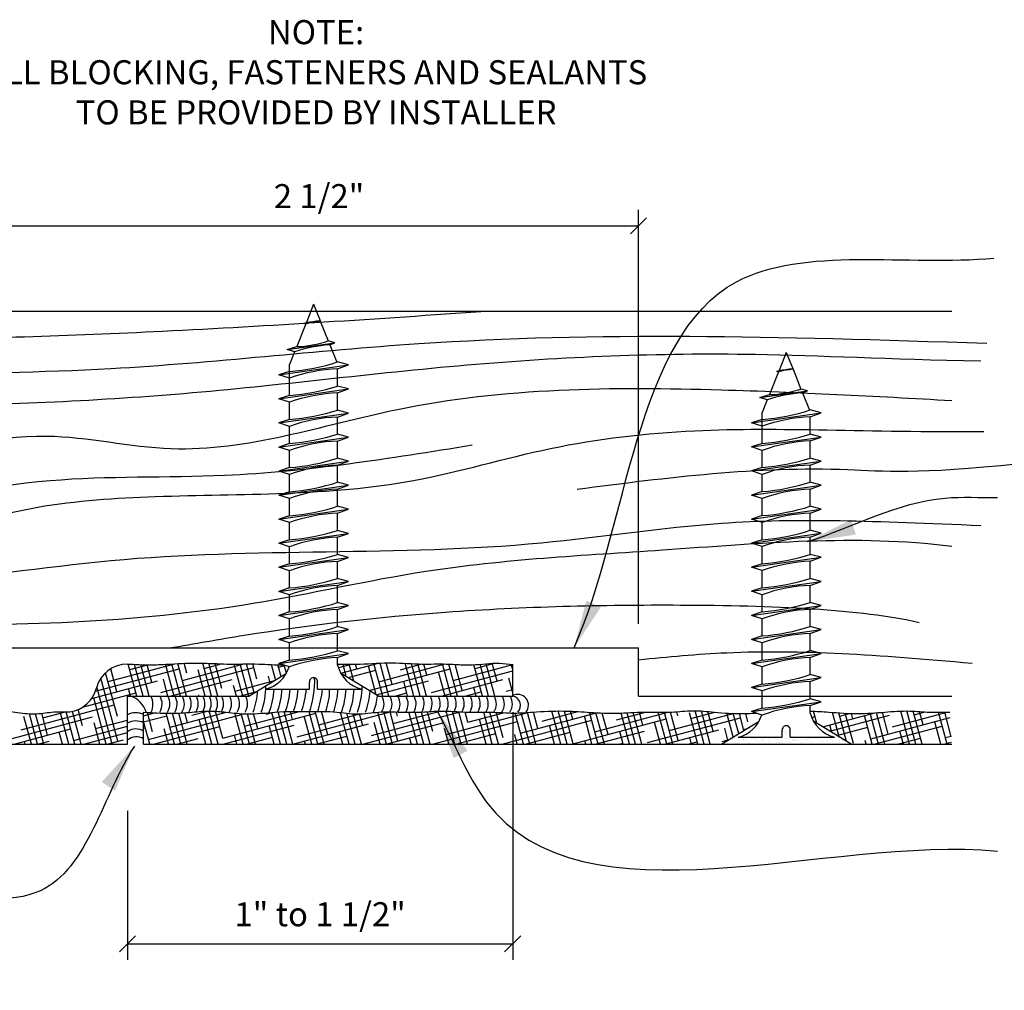
# Model space of a CAD drawing. Units: inches. Extents: x 7 to 166, y 2 to 143.
# Drawn here: x 47 to 62, y 45 to 60 of the extents above; entities that cross this region are included whole.
import ezdxf

# ---------------------------------------------------------------- set-up
doc = ezdxf.new("R2010")
doc.units = ezdxf.units.IN
doc.header["$MEASUREMENT"] = 0
doc.header["$PDMODE"] = 35
doc.layers.get('0').update_dxf_attribs({"linetype": 'CONTINUOUS'})
doc.layers.get('DEFPOINTS').update_dxf_attribs({"linetype": 'CONTINUOUS'})
for name, color, linetype in [('CAULK', 3, 'CONTINUOUS'), ('CONNECTION', 1, 'CONTINUOUS'), ('CONNECTIONS', 1, 'CONTINUOUS'), ('DIMS', 8, 'CONTINUOUS'), ('FIBERGLASS', 7, 'CONTINUOUS'), ('FLASHING', 7, 'CONTINUOUS'), ('FRAMING', 4, 'CONTINUOUS'), ('HATCH', 124, 'CONTINUOUS'), ('TEXT', 8, 'CONTINUOUS')]:
    doc.layers.add(name, color=color, linetype=linetype)
doc.styles.add('DIMS', font='stylu.ttf')
doc.styles.add('NOTES', font='stylu.ttf', dxfattribs={"height": 0.375})
doc.dimstyles.new('EDONDIMS', dxfattribs={"dimscale": 4, "dimtxt": 0.09375, "dimasz": 0.0625, "dimexe": 0.0625, "dimexo": 0.0625, "dimgap": 0.0625, "dimtad": 3, "dimdec": 4, "dimzin": 0, "dimdsep": 46, "dimlunit": 4, "dimtxsty": 'DIMS', "dimblk1": 'OBLIQUE', "dimblk2": 'OBLIQUE', "dimsah": 1, "dimcen": 0.0625, "dimclrd": 8, "dimclre": 8, "dimclrt": 8, "dimaunit": 1, "dimadec": 0, "dimazin": 0, "dimtfac": 1, "dimtdec": 4, "dimtmove": 0, "dimatfit": 0, "dimldrblk": 'OBLIQUE', "dimfxl": 0, "dimfrac": 2, "dimtolj": 1, "dimtzin": 0, "dimarcsym": 0})
doc.dimstyles.new('EDONDIMS$7', dxfattribs={"dimscale": 4, "dimtxt": 0.09375, "dimasz": 0.1875, "dimexe": 0.0625, "dimexo": 0.0625, "dimgap": 0.0625, "dimtad": 3, "dimdec": 4, "dimzin": 0, "dimdsep": 46, "dimlunit": 4, "dimtxsty": 'DIMS', "dimcen": 0.0625, "dimclrd": 8, "dimclre": 8, "dimclrt": 8, "dimaunit": 1, "dimadec": 0, "dimazin": 0, "dimtfac": 1, "dimtdec": 4, "dimtmove": 2, "dimatfit": 3, "dimfxl": 0, "dimfrac": 2, "dimtolj": 1, "dimtzin": 0, "dimarcsym": 0})

# ---------------------------------------------------------------- blocks, each defined once
blk = doc.blocks.new('*X4')
at = {"color": 0, "linetype": 'Continuous', "ltscale": 4}
for p, q in [((107.745, 12.079), (107.77, 12.086)), ((107.765, 11.988), (107.818, 12.002)), ((107.846, 11.897), (107.795, 12.085)), ((107.939, 11.84), (108.75, 12.058)), ((108.049, 11.772), (108.977, 12.021)), ((108.194, 11.683), (108.092, 12.065)), ((108.31, 11.612), (108.191, 12.058)), ((108.204, 12.008), (108.355, 12.049)), ((108.416, 11.58), (108.289, 12.052)), ((108.409, 11.966), (108.388, 12.048)), ((108.71, 11.569), (108.591, 12.015)), ((108.807, 11.569), (108.677, 12.053)), ((108.688, 11.652), (109.922, 11.983)), ((108.904, 11.569), (108.773, 12.059)), ((108.959, 11.725), (108.868, 12.067)), ((109.026, 11.84), (109.878, 12.069)), ((109.292, 11.569), (109.154, 12.086)), ((109.389, 11.569), (109.25, 12.087)), ((109.486, 11.569), (109.348, 12.085)), ((109.363, 12.028), (109.533, 12.073)), ((109.503, 11.871), (109.447, 12.079)), ((109.875, 11.569), (109.741, 12.067)), ((109.941, 11.682), (109.838, 12.068)), ((108.078, 11.754), (108.047, 11.869)), ((108.159, 11.705), (108.639, 11.834)), ((108.74, 11.569), (109.798, 11.853)), ((109.777, 11.569), (109.684, 11.919)), ((109.102, 11.569), (109.461, 11.665)), ((109.195, 11.569), (109.14, 11.774)), ((109.847, 11.672), (109.94, 11.697)), ((108.269, 11.637), (108.301, 11.646)), ((108.613, 11.569), (108.597, 11.628)), ((109.826, 11.569), (109.946, 11.602))]:
    blk.add_line(p, q, dxfattribs=at)
blk = doc.blocks.new('*X3')
at = {"color": 0, "linetype": 'Continuous', "ltscale": 4}
for p, q in [((97.357, 12.013), (97.524, 12.058)), ((97.357, 11.916), (97.72, 12.014)), ((97.497, 11.76), (97.415, 12.065)), ((97.431, 11.645), (98.88, 12.033)), ((97.839, 11.569), (97.71, 12.051)), ((97.769, 11.833), (98.649, 12.068)), ((97.936, 11.569), (97.807, 12.051)), ((98.034, 11.569), (97.904, 12.054)), ((98.041, 11.905), (97.999, 12.06)), ((98.107, 12.02), (98.353, 12.086)), ((98.422, 11.569), (98.284, 12.083)), ((98.519, 11.569), (98.38, 12.087)), ((98.59, 11.665), (98.478, 12.084)), ((98.584, 12.051), (98.577, 12.076)), ((98.59, 11.665), (100.039, 12.053)), ((98.907, 11.569), (98.777, 12.054)), ((99.004, 11.569), (98.876, 12.046)), ((98.928, 11.852), (99.783, 12.081)), ((99.101, 11.569), (98.975, 12.042)), ((99.134, 11.81), (99.071, 12.043)), ((99.266, 12.04), (99.366, 12.066)), ((99.489, 11.569), (99.356, 12.066)), ((99.586, 11.569), (99.452, 12.073)), ((99.684, 11.569), (99.547, 12.077)), ((99.677, 11.956), (99.644, 12.08)), ((99.75, 11.684), (101.199, 12.072)), ((99.975, 11.569), (99.858, 12.004)), ((100.072, 11.569), (99.935, 12.081)), ((100.169, 11.569), (100.032, 12.081)), ((100.088, 11.872), (100.725, 12.042)), ((100.227, 11.715), (100.129, 12.081)), ((100.557, 11.569), (100.425, 12.063)), ((100.426, 12.059), (100.436, 12.062)), ((100.654, 11.569), (100.525, 12.052)), ((100.751, 11.569), (100.624, 12.043)), ((100.77, 11.86), (100.721, 12.042)), ((100.909, 11.704), (102.29, 12.074)), ((101.139, 11.569), (101.006, 12.068)), ((101.236, 11.569), (101.101, 12.073)), ((101.32, 11.619), (101.198, 12.073)), ((101.247, 11.891), (101.975, 12.086)), ((101.314, 12.006), (101.296, 12.071)), ((101.625, 11.569), (101.495, 12.054)), ((101.722, 11.569), (101.589, 12.066)), ((101.819, 11.569), (101.685, 12.069)), ((101.863, 11.765), (101.78, 12.075)), ((102.207, 11.569), (102.069, 12.086)), ((102.069, 11.723), (103.341, 12.064)), ((102.304, 11.569), (102.167, 12.081)), ((102.401, 11.569), (102.266, 12.075)), ((102.407, 11.911), (102.364, 12.07)), ((102.407, 11.911), (102.966, 12.06)), ((102.789, 11.569), (102.655, 12.07)), ((102.886, 11.569), (102.752, 12.07)), ((102.957, 11.67), (102.85, 12.067)), ((102.95, 12.056), (102.949, 12.061)), ((103.275, 11.569), (103.144, 12.055)), ((103.228, 11.743), (104.412, 12.06)), ((103.372, 11.569), (103.241, 12.058)), ((103.469, 11.569), (103.336, 12.064)), ((103.5, 11.815), (103.432, 12.07)), ((103.566, 11.93), (104.121, 12.079)), ((103.857, 11.569), (103.719, 12.085)), ((103.954, 11.569), (103.815, 12.087)), ((104.05, 11.574), (103.913, 12.086)), ((104.043, 11.961), (104.01, 12.084)), ((104.342, 11.569), (104.224, 12.009)), ((104.439, 11.569), (104.306, 12.067)), ((104.388, 11.762), (105.526, 12.067)), ((104.536, 11.569), (104.405, 12.06)), ((104.593, 11.72), (104.503, 12.054)), ((104.726, 11.95), (105.175, 12.07)), ((104.925, 11.569), (104.795, 12.054)), ((105.022, 11.569), (104.89, 12.059)), ((105.119, 11.569), (104.986, 12.065)), ((105.136, 11.866), (105.082, 12.069)), ((105.209, 11.594), (106.658, 11.982)), ((105.507, 11.569), (105.374, 12.067)), ((105.604, 11.569), (105.471, 12.066)), ((105.547, 11.782), (106.542, 12.048)), ((105.686, 11.625), (105.567, 12.068)), ((105.68, 12.011), (105.663, 12.075)), ((105.992, 11.569), (105.861, 12.06)), ((105.885, 11.969), (106.255, 12.068)), ((106.089, 11.569), (105.949, 12.091)), ((106.186, 11.569), (106.048, 12.087)), ((106.23, 11.77), (106.147, 12.079)), ((106.544, 11.683), (106.445, 12.053)), ((106.628, 11.734), (106.543, 12.048)), ((106.711, 11.785), (106.641, 12.046)), ((106.773, 11.916), (106.738, 12.047)), ((97.451, 11.569), (97.357, 11.922)), ((97.357, 11.819), (97.382, 11.826)), ((97.511, 11.569), (98.542, 11.846)), ((98.325, 11.569), (98.222, 11.954)), ((98.597, 11.569), (99.701, 11.865)), ((99.392, 11.569), (99.315, 11.859)), ((99.684, 11.569), (100.861, 11.885)), ((100.771, 11.569), (102.02, 11.904)), ((101.042, 11.569), (100.951, 11.909)), ((101.857, 11.569), (103.18, 11.924)), ((102.11, 11.569), (102.044, 11.814)), ((102.692, 11.569), (102.588, 11.959)), ((102.944, 11.569), (104.339, 11.943)), ((103.76, 11.569), (103.681, 11.864)), ((104.05, 11.574), (105.499, 11.963)), ((105.41, 11.569), (105.318, 11.914)), ((106.461, 11.632), (106.411, 11.819)), ((106.707, 11.801), (106.761, 11.816)), ((106.958, 11.95), (106.954, 11.964)), ((97.742, 11.569), (97.678, 11.808)), ((98.81, 11.569), (98.771, 11.713)), ((98.96, 11.569), (99.363, 11.678)), ((100.046, 11.569), (100.523, 11.697)), ((100.46, 11.569), (100.408, 11.763)), ((101.133, 11.569), (101.682, 11.717)), ((101.528, 11.569), (101.501, 11.668)), ((102.22, 11.569), (102.842, 11.736)), ((103.178, 11.569), (103.138, 11.718)), ((103.306, 11.569), (104.001, 11.756)), ((104.393, 11.569), (105.161, 11.775)), ((104.828, 11.569), (104.774, 11.769)), ((105.48, 11.569), (106.32, 11.795)), ((105.895, 11.569), (105.867, 11.673)), ((97.873, 11.569), (98.204, 11.658)), ((99.878, 11.569), (99.865, 11.618)), ((102.595, 11.569), (102.594, 11.573)), ((104.245, 11.569), (104.231, 11.623)), ((104.755, 11.569), (104.823, 11.587)), ((105.842, 11.569), (105.982, 11.607)), ((106.369, 11.613), (106.48, 11.643))]:
    blk.add_line(p, q, dxfattribs=at)
blk = doc.blocks.new('*X2')
at = {"color": 0, "linetype": 'Continuous', "ltscale": 4}
for p, q in [((99.483, 12.612), (99.483, 12.612)), ((99.551, 12.631), (99.551, 12.631)), ((100.499, 12.584), (100.499, 12.584)), ((100.55, 12.59), (100.55, 12.59)), ((100.556, 12.597), (100.556, 12.597)), ((99.247, 12.456), (99.247, 12.456)), ((99.305, 12.454), (99.305, 12.454)), ((99.328, 12.518), (99.328, 12.518)), ((99.43, 12.566), (99.43, 12.566)), ((99.481, 12.552), (99.481, 12.552)), ((99.962, 12.513), (99.962, 12.513)), ((99.984, 12.527), (99.984, 12.527)), ((99.991, 12.476), (99.991, 12.476)), ((99.994, 12.517), (99.994, 12.517)), ((99.996, 12.501), (99.996, 12.501)), ((100.008, 12.49), (100.008, 12.49)), ((100.045, 12.524), (100.045, 12.524)), ((100.062, 12.44), (100.062, 12.44)), ((100.065, 12.553), (100.065, 12.553)), ((100.636, 12.534), (100.636, 12.534)), ((100.692, 12.447), (100.692, 12.447)), ((100.724, 12.478), (100.724, 12.478)), ((100.725, 12.452), (100.725, 12.452)), ((100.776, 12.458), (100.776, 12.458)), ((100.816, 12.431), (100.816, 12.431)), ((99.087, 12.334), (99.087, 12.334)), ((99.128, 12.388), (99.128, 12.388)), ((99.142, 12.395), (99.142, 12.395)), ((99.153, 12.406), (99.153, 12.406)), ((99.163, 12.391), (99.163, 12.391)), ((99.168, 12.378), (99.168, 12.378)), ((99.183, 12.338), (99.183, 12.338)), ((99.204, 12.413), (99.204, 12.413)), ((99.251, 12.336), (99.251, 12.336)), ((99.289, 12.424), (99.289, 12.424)), ((99.332, 12.397), (99.332, 12.397)), ((99.337, 12.395), (99.337, 12.395)), ((99.363, 12.379), (99.363, 12.379)), ((99.371, 12.393), (99.371, 12.393)), ((99.411, 12.335), (99.411, 12.335)), ((99.433, 12.336), (99.433, 12.336)), ((99.444, 12.326), (99.444, 12.326)), ((99.458, 12.318), (99.458, 12.318)), ((99.495, 12.4), (99.495, 12.4)), ((99.531, 12.396), (99.531, 12.396)), ((99.558, 12.379), (99.558, 12.379)), ((99.58, 12.341), (99.58, 12.341)), ((99.621, 12.391), (99.621, 12.391)), ((99.632, 12.381), (99.632, 12.381)), ((99.652, 12.318), (99.652, 12.318)), ((99.655, 12.399), (99.655, 12.399)), ((99.687, 12.331), (99.687, 12.331)), ((99.715, 12.319), (99.715, 12.319)), ((99.726, 12.396), (99.726, 12.396)), ((99.743, 12.343), (99.743, 12.343)), ((99.752, 12.379), (99.752, 12.379)), ((99.766, 12.325), (99.766, 12.325)), ((99.824, 12.405), (99.824, 12.405)), ((99.847, 12.319), (99.847, 12.319)), ((99.851, 12.337), (99.851, 12.337)), ((99.874, 12.386), (99.874, 12.386)), ((99.884, 12.341), (99.884, 12.341)), ((99.903, 12.342), (99.903, 12.342)), ((99.92, 12.396), (99.92, 12.396)), ((99.935, 12.348), (99.935, 12.348)), ((99.937, 12.329), (99.937, 12.329)), ((99.947, 12.38), (99.947, 12.38)), ((99.948, 12.318), (99.948, 12.318)), ((99.987, 12.407), (99.987, 12.407)), ((100.019, 12.359), (100.019, 12.359)), ((100.042, 12.319), (100.042, 12.319)), ((100.052, 12.363), (100.052, 12.363)), ((100.072, 12.348), (100.072, 12.348)), ((100.103, 12.37), (100.103, 12.37)), ((100.115, 12.397), (100.115, 12.397)), ((100.124, 12.383), (100.124, 12.383)), ((100.136, 12.373), (100.136, 12.373)), ((100.141, 12.38), (100.141, 12.38)), ((100.147, 12.406), (100.147, 12.406)), ((100.188, 12.381), (100.188, 12.381)), ((100.19, 12.323), (100.19, 12.323)), ((100.22, 12.385), (100.22, 12.385)), ((100.236, 12.35), (100.236, 12.35)), ((100.236, 12.319), (100.236, 12.319)), ((100.271, 12.392), (100.271, 12.392)), ((100.31, 12.397), (100.31, 12.397)), ((100.316, 12.412), (100.316, 12.412)), ((100.336, 12.38), (100.336, 12.38)), ((100.356, 12.403), (100.356, 12.403)), ((100.378, 12.378), (100.378, 12.378)), ((100.388, 12.407), (100.388, 12.407)), ((100.395, 12.35), (100.395, 12.35)), ((100.431, 12.32), (100.431, 12.32)), ((100.439, 12.414), (100.439, 12.414)), ((100.44, 12.321), (100.44, 12.321)), ((100.48, 12.414), (100.48, 12.414)), ((100.504, 12.397), (100.504, 12.397)), ((100.524, 12.425), (100.524, 12.425)), ((100.531, 12.381), (100.531, 12.381)), ((100.564, 12.356), (100.564, 12.356)), ((100.626, 12.32), (100.626, 12.32)), ((100.628, 12.376), (100.628, 12.376)), ((100.64, 12.414), (100.64, 12.414)), ((100.64, 12.365), (100.64, 12.365)), ((100.699, 12.398), (100.699, 12.398)), ((100.725, 12.381), (100.725, 12.381)), ((100.728, 12.358), (100.728, 12.358)), ((100.808, 12.42), (100.808, 12.42)), ((100.82, 12.321), (100.82, 12.321)), ((100.828, 12.42), (100.828, 12.42)), ((100.882, 12.37), (100.882, 12.37)), ((100.888, 12.357), (100.888, 12.357)), ((100.951, 12.319), (100.951, 12.319))]:
    blk.add_line(p, q, dxfattribs=at)
blk = doc.blocks.new('_OBLIQUE')
at = {"layer": 'DIMS', "color": 6, "linetype": 'ByBlock', "ltscale": 12}
blk.add_line((-0.5, -0.5), (0.5, 0.5), dxfattribs=at)
blk = doc.blocks.new('*D5')
at = {"layer": 'DEFPOINTS', "color": 0, "linetype": 'Continuous', "ltscale": 4}
for p in [(56.404, 56.446), (46.449, 49.991), (56.404, 49.991)]:
    blk.add_point(p, dxfattribs=at)
at = {"layer": 'DIMS', "color": 8, "linetype": 'Continuous', "lineweight": -2, "ltscale": 4}
for p, q in [((46.449, 50.241), (46.449, 56.696)), ((56.404, 50.241), (56.404, 56.696)), ((46.449, 56.446), (56.404, 56.446))]:
    blk.add_line(p, q, dxfattribs=at)
at = {"layer": 'DIMS', "color": 8, "linetype": 'Continuous', "lineweight": -2, "ltscale": 4, "xscale": 0.25, "yscale": 0.25, "zscale": 0.25, "rotation": 180}
blk.add_blockref('_OBLIQUE', (46.449, 56.446), dxfattribs=at)
at = {"layer": 'DIMS', "color": 8, "linetype": 'Continuous', "lineweight": -2, "ltscale": 4, "xscale": 0.25, "yscale": 0.25, "zscale": 0.25}
blk.add_blockref('_OBLIQUE', (56.404, 56.446), dxfattribs=at)
at = {"layer": 'DIMS', "color": 8, "linetype": 'Continuous', "ltscale": 4, "insert": (51.426, 56.908), "char_height": 0.375, "attachment_point": 5, "style": 'DIMS'}
blk.add_mtext('\\A1;{2 1/2"}', dxfattribs=at)
blk = doc.blocks.new('*D7')
at = {"layer": 'DEFPOINTS', "color": 0, "linetype": 'Continuous', "ltscale": 4}
for p in [(54.443, 49.116), (48.443, 47.577), (54.443, 45.253)]:
    blk.add_point(p, dxfattribs=at)
at = {"layer": 'FRAMING', "color": 8, "linetype": 'Continuous', "lineweight": -2, "ltscale": 4}
for p, q in [((54.443, 48.866), (54.443, 45.003)), ((48.443, 47.327), (48.443, 45.003)), ((48.443, 45.253), (54.443, 45.253))]:
    blk.add_line(p, q, dxfattribs=at)
at = {"layer": 'FRAMING', "color": 8, "linetype": 'Continuous', "lineweight": -2, "ltscale": 4, "xscale": 0.25, "yscale": 0.25, "zscale": 0.25, "rotation": 180}
blk.add_blockref('_OBLIQUE', (48.443, 45.253), dxfattribs=at)
at = {"layer": 'FRAMING', "color": 8, "linetype": 'Continuous', "lineweight": -2, "ltscale": 4, "xscale": 0.25, "yscale": 0.25, "zscale": 0.25}
blk.add_blockref('_OBLIQUE', (54.443, 45.253), dxfattribs=at)
at = {"layer": 'FRAMING', "color": 8, "linetype": 'Continuous', "ltscale": 4, "insert": (51.443, 45.716), "char_height": 0.375, "attachment_point": 5, "style": 'DIMS'}
blk.add_mtext('\\A1;{1" to 1 1/2"}', dxfattribs=at)

msp = doc.modelspace()

# ---------------------------------------------------------------- hatches: boundary and pattern name
at = {"layer": 'HATCH', "linetype": 'Continuous', "ltscale": 4}
h = msp.add_hatch(dxfattribs=at)
h.set_pattern_fill('HOUND', color=256, scale=1.5, angle=15, style=0)
h.set_pattern_definition([(15, (-3.91433, 0), (0.3379579, 0.18761269), [1.5, -0.75]), (105, (-3.91433, 0), (0.0065016, -0.38648647), [1.5, -0.75])])
edge = h.paths.add_edge_path()
edge.add_spline(control_points=[(51.715687, 49.615177), (51.83291, 49.613484), (52.11557, 49.611033), (52.554384, 49.647766), (53.000982, 49.607153), (53.416881, 49.62501), (53.819039, 49.584414), (54.164635, 49.645144), (54.375036, 49.61652), (54.443034, 49.607268)], knot_values=[3.277637238, 3.277637238, 3.277637238, 3.277637238, 3.629255039, 4.125560414, 4.595073022, 4.970414879, 5.372766327, 5.802450131, 6.0076299, 6.0076299, 6.0076299, 6.0076299], degree=3, periodic=0)
edge.add_line((54.443034, 49.115938), (54.443034, 49.607268))
edge.add_line((52.350754, 49.114546), (54.443034, 49.115938))
edge.add_line((52.350754, 49.114546), (51.762763, 49.475343))

# ---------------------------------------------------------------- linework, layer by layer
at = {"layer": 'CAULK', "color": 7, "ltscale": 2}
for p, q in [((50.330621, 49.114546), (50.918612, 49.475343)), ((52.350754, 49.114546), (51.762763, 49.475343)), ((57.695667, 48.365938), (58.283658, 48.726736)), ((59.7158, 48.365938), (59.127809, 48.726736))]:
    msp.add_line(p, q, dxfattribs=at)
at = {"layer": 'CAULK', "ltscale": 2}
for centre, radius, start, end in [((49.924464, 49.345061), 1.433764, 340.4778374, 2.2044815), ((49.396633, 49.27745), 1.201819, 339.9764064, 0.0686357), ((50.880169, 49.28246), 1.219004, 340.0201117, 359.365679), ((48.358847, 48.746717), 0.391179, 17.7445107, 70.7113488), ((48.554437, 48.986462), 0.284494, 334.9352421, 27.0720698), ((48.741136, 48.995341), 0.240042, 327.3786129, 30.1588291), ((48.86181, 48.995341), 0.240042, 327.3786129, 30.1588291), ((48.974639, 48.995341), 0.240042, 327.3786129, 30.1588291), ((49.087469, 48.995341), 0.240042, 327.3786129, 30.1588291), ((49.195597, 48.995341), 0.240042, 327.3786129, 30.1588291), ((49.303725, 48.995341), 0.240042, 327.3786129, 30.1588291), ((49.407152, 48.995341), 0.240042, 327.3786129, 30.1588291), ((49.505878, 48.995341), 0.240042, 327.3786129, 30.1588291), ((49.604604, 48.995341), 0.240042, 327.3786129, 30.1588291), ((49.698628, 48.995341), 0.240042, 327.3786129, 30.1588291), ((49.823628, 48.995341), 0.240042, 327.3786129, 30.1588291), ((49.948628, 48.995341), 0.240042, 327.3786129, 30.1588291), ((50.073628, 48.995341), 0.240042, 327.3786129, 30.1588291), ((49.205784, 49.297489), 1.270554, 340.1441152, 355.6782191), ((49.381727, 49.320027), 1.34787, 340.3122927, 355.8268368), ((49.605475, 49.289975), 1.24478, 340.0834009, 356.866902), ((49.697554, 49.299994), 1.279146, 340.1638082, 356.5016665), ((49.732045, 49.327538), 1.373639, 340.364135, 355.5910995), ((49.815915, 49.340055), 1.416586, 340.446338, 355.217158), ((50.065915, 49.340055), 1.416586, 340.446338, 355.217158), ((50.561361, 49.227319), 1.029926, 339.4588408, 359.7008106), ((50.5628, 49.264922), 1.158853, 339.8614547, 357.8744653), ((50.671332, 49.269933), 1.17604, 339.9084463, 357.6612008), ((50.755169, 49.28246), 1.219004, 340.0201117, 357.154295), ((50.815915, 49.340055), 1.416586, 340.446338, 353.9957119), ((51.121937, 49.284965), 1.227596, 340.0415043, 352.369722), ((52.198628, 48.995341), 0.240042, 327.3786129, 30.1588291), ((52.323628, 48.995341), 0.240042, 327.3786129, 30.1588291), ((52.448628, 48.995341), 0.240042, 327.3786129, 30.1588291), ((52.573628, 48.995341), 0.240042, 327.3786129, 30.1588291), ((52.698628, 48.995341), 0.240042, 327.3786129, 30.1588291), ((52.823628, 48.995341), 0.240042, 327.3786129, 30.1588291), ((52.948628, 48.995341), 0.240042, 327.3786129, 30.1588291), ((53.073628, 48.995341), 0.240042, 327.3786129, 30.1588291), ((53.198628, 48.995341), 0.240042, 327.3786129, 30.1588291), ((53.323628, 48.995341), 0.240042, 327.3786129, 30.1588291), ((53.448628, 48.995341), 0.240042, 327.3786129, 30.1588291), ((53.573628, 48.995341), 0.240042, 327.3786129, 30.1588291), ((53.698628, 48.995341), 0.240042, 327.3786129, 30.1588291), ((53.823628, 48.995341), 0.240042, 327.3786129, 30.1588291), ((53.948628, 48.995341), 0.240042, 327.3786129, 30.1588291), ((54.073628, 48.995341), 0.240042, 327.3786129, 30.1588291), ((54.198628, 48.995341), 0.240042, 327.3786129, 30.1588291), ((54.414457, 48.9677), 0.150843, 317.5752847, 79.338199), ((48.572218, 48.599231), 0.257504, 62.0187121, 120.1109919), ((48.572218, 48.471455), 0.257504, 62.0187121, 120.1109919), ((48.572218, 48.39154), 0.213106, 55.463587, 127.3147311), ((48.581109, 48.267228), 0.213106, 58.3176, 130.3843978)]:
    msp.add_arc(centre, radius, start, end, dxfattribs=at)
at = {"layer": 'CAULK', "color": 8, "ltscale": 2}
msp.add_arc((54.520387, 48.973504), 0.169053, 320.4849295, 117.2300796, dxfattribs=at)
at = {"layer": 'CONNECTION', "ltscale": 2}
for p, q in [((51.278187, 49.221941), (51.278187, 49.334451)), ((51.403187, 49.221941), (51.403187, 49.334451)), ((58.643234, 48.473333), (58.643234, 48.585844)), ((58.768234, 48.473333), (58.768234, 48.585844))]:
    msp.add_line(p, q, dxfattribs=at)
at = {"layer": 'CONNECTION', "color": 7, "ltscale": 2}
msp.add_line((50.590687, 49.221941), (51.278187, 49.221941), dxfattribs=at)
at = {"layer": 'CONNECTION', "ltscale": 2}
for centre in [(51.340687, 49.339696), (58.705734, 48.591089)]:
    msp.add_arc(centre, 0.06272, 355.2027918, 184.7972082, dxfattribs=at)
at = {"layer": 'CONNECTIONS', "linetype": 'Continuous', "ltscale": 2}
for p, q in [((51.340687, 55.221941), (51.228073, 54.940407)), ((51.340687, 55.221941), (51.441059, 54.971015)), ((51.188168, 54.928404), (51.451284, 54.965767)), ((51.445849, 54.959039), (51.569373, 54.650233)), ((51.219155, 54.918112), (51.077584, 54.564189)), ((50.927323, 54.516364), (51.671456, 54.622031)), ((51.043594, 54.479215), (50.965687, 54.28445)), ((51.592791, 54.591689), (51.701781, 54.319217)), ((58.705734, 54.473333), (58.593119, 54.1918)), ((58.705734, 54.473333), (58.806105, 54.222408)), ((50.7976, 54.122943), (51.883775, 54.277181)), ((51.715687, 53.948617), (51.715687, 54.215253)), ((58.584201, 54.169505), (58.44263, 53.815581)), ((58.553214, 54.179797), (58.81633, 54.217159)), ((58.810896, 54.210431), (58.934419, 53.901626)), ((50.7976, 53.747943), (51.883775, 53.902181)), ((58.292369, 53.767756), (59.036502, 53.873424)), ((51.715687, 53.573617), (51.715687, 53.840253)), ((58.40864, 53.730607), (58.330734, 53.535843)), ((58.957837, 53.843082), (59.066827, 53.57061)), ((50.7976, 53.372943), (51.883775, 53.527181)), ((51.715687, 53.198617), (51.715687, 53.465253)), ((58.162646, 53.374336), (59.248821, 53.528574)), ((59.080734, 53.20001), (59.080734, 53.466646)), ((50.7976, 52.997943), (51.883775, 53.152181)), ((51.715687, 52.823617), (51.715687, 53.090253)), ((58.162646, 52.999336), (59.248821, 53.153574)), ((59.080734, 52.82501), (59.080734, 53.091646)), ((50.7976, 52.622943), (51.883775, 52.777181)), ((58.162646, 52.624336), (59.248821, 52.778574)), ((51.715687, 52.448617), (51.715687, 52.715253)), ((59.080734, 52.45001), (59.080734, 52.716646)), ((50.7976, 52.247943), (51.883775, 52.402181)), ((51.715687, 52.073617), (51.715687, 52.340253)), ((58.162646, 52.249336), (59.248821, 52.403574)), ((59.080734, 52.07501), (59.080734, 52.341646)), ((50.7976, 51.872943), (51.883775, 52.027181)), ((58.162646, 51.874336), (59.248821, 52.028574)), ((51.715687, 51.698617), (51.715687, 51.965253)), ((59.080734, 51.70001), (59.080734, 51.966646)), ((50.7976, 51.497943), (51.883775, 51.652181)), ((51.715687, 51.323617), (51.715687, 51.590253)), ((58.162646, 51.499336), (59.248821, 51.653574)), ((59.080734, 51.32501), (59.080734, 51.591646)), ((50.7976, 51.122943), (51.883775, 51.277181)), ((58.162646, 51.124336), (59.248821, 51.278574)), ((51.715687, 50.948617), (51.715687, 51.215253)), ((59.080734, 50.95001), (59.080734, 51.216646)), ((50.7976, 50.747943), (51.883775, 50.902181)), ((51.715687, 50.573617), (51.715687, 50.840253)), ((58.162646, 50.749336), (59.248821, 50.903574)), ((59.080734, 50.57501), (59.080734, 50.841646)), ((50.7976, 50.372943), (51.883775, 50.527181)), ((58.162646, 50.374336), (59.248821, 50.528574)), ((51.715687, 50.198617), (51.715687, 50.465253)), ((59.080734, 50.20001), (59.080734, 50.466646)), ((50.7976, 49.997943), (51.883775, 50.152181)), ((51.715687, 49.823617), (51.715687, 50.090253)), ((58.162646, 49.999336), (59.248821, 50.153574)), ((59.080734, 49.82501), (59.080734, 50.091646)), ((50.7976, 49.622943), (51.883775, 49.777181)), ((51.715687, 49.596941), (51.715687, 49.715253)), ((58.162646, 49.624336), (59.248821, 49.778574)), ((59.080734, 49.45001), (59.080734, 49.716646)), ((58.162646, 49.249336), (59.248821, 49.403574)), ((59.080734, 49.07501), (59.080734, 49.341646)), ((50.590687, 49.221941), (51.278187, 49.221941)), ((58.162646, 48.874336), (59.248821, 49.028574)), ((59.080734, 48.848333), (59.080734, 48.966646)), ((57.955734, 48.473333), (58.643234, 48.473333)), ((58.768234, 48.473333), (59.455734, 48.473333))]:
    msp.add_line(p, q, dxfattribs=at)
at = {"layer": 'CONNECTIONS', "ltscale": 2}
for p, q in [((51.188168, 54.928404), (51.228073, 54.940407)), ((51.188168, 54.928404), (51.219155, 54.918112)), ((51.451284, 54.965767), (51.441059, 54.971015)), ((51.445849, 54.959039), (51.451284, 54.965767)), ((51.671456, 54.622031), (51.569373, 54.650233)), ((51.592791, 54.591689), (51.671456, 54.622031)), ((50.927323, 54.516364), (51.077584, 54.564189)), ((51.043594, 54.479215), (50.927323, 54.516364)), ((51.883775, 54.277181), (51.715687, 54.323617)), ((50.965687, 54.176648), (50.7976, 54.122943)), ((50.965687, 53.801648), (50.965687, 54.28445)), ((51.715687, 54.215253), (51.883775, 54.277181)), ((58.553214, 54.179797), (58.593119, 54.1918)), ((58.553214, 54.179797), (58.584201, 54.169505)), ((58.81633, 54.217159), (58.806105, 54.222408)), ((58.810896, 54.210431), (58.81633, 54.217159)), ((50.965687, 54.069239), (50.7976, 54.122943)), ((51.883775, 53.902181), (51.715687, 53.948617)), ((51.715687, 53.840253), (51.883775, 53.902181)), ((59.036502, 53.873424), (58.934419, 53.901626)), ((58.957837, 53.843082), (59.036502, 53.873424)), ((50.965687, 53.801648), (50.7976, 53.747943)), ((50.965687, 53.694239), (50.7976, 53.747943)), ((50.965687, 53.426648), (50.965687, 53.694239)), ((58.292369, 53.767756), (58.44263, 53.815581)), ((58.40864, 53.730607), (58.292369, 53.767756)), ((51.883775, 53.527181), (51.715687, 53.573617)), ((59.248821, 53.528574), (59.080734, 53.57501)), ((50.965687, 53.426648), (50.7976, 53.372943)), ((51.715687, 53.465253), (51.883775, 53.527181)), ((58.330734, 53.42804), (58.162646, 53.374336)), ((58.330734, 53.05304), (58.330734, 53.535843)), ((59.080734, 53.466646), (59.248821, 53.528574)), ((50.965687, 53.319239), (50.7976, 53.372943)), ((50.965687, 53.051648), (50.965687, 53.319239)), ((58.330734, 53.320631), (58.162646, 53.374336)), ((51.883775, 53.152181), (51.715687, 53.198617)), ((51.715687, 53.090253), (51.883775, 53.152181)), ((59.248821, 53.153574), (59.080734, 53.20001)), ((59.080734, 53.091646), (59.248821, 53.153574)), ((50.965687, 53.051648), (50.7976, 52.997943)), ((50.965687, 52.944239), (50.7976, 52.997943)), ((50.965687, 52.676648), (50.965687, 52.944239)), ((58.330734, 53.05304), (58.162646, 52.999336)), ((58.330734, 52.945631), (58.162646, 52.999336)), ((58.330734, 52.67804), (58.330734, 52.945631)), ((51.883775, 52.777181), (51.715687, 52.823617)), ((51.715687, 52.715253), (51.883775, 52.777181)), ((59.248821, 52.778574), (59.080734, 52.82501)), ((59.080734, 52.716646), (59.248821, 52.778574)), ((50.965687, 52.676648), (50.7976, 52.622943)), ((50.965687, 52.569239), (50.7976, 52.622943)), ((58.330734, 52.67804), (58.162646, 52.624336)), ((58.330734, 52.570631), (58.162646, 52.624336)), ((50.965687, 52.301648), (50.965687, 52.569239)), ((58.330734, 52.30304), (58.330734, 52.570631)), ((51.883775, 52.402181), (51.715687, 52.448617)), ((51.715687, 52.340253), (51.883775, 52.402181)), ((59.248821, 52.403574), (59.080734, 52.45001)), ((59.080734, 52.341646), (59.248821, 52.403574)), ((50.965687, 52.301648), (50.7976, 52.247943)), ((50.965687, 52.194239), (50.7976, 52.247943)), ((50.965687, 51.926648), (50.965687, 52.194239)), ((58.330734, 52.30304), (58.162646, 52.249336)), ((58.330734, 52.195631), (58.162646, 52.249336)), ((58.330734, 51.92804), (58.330734, 52.195631)), ((51.883775, 52.027181), (51.715687, 52.073617)), ((51.715687, 51.965253), (51.883775, 52.027181)), ((59.248821, 52.028574), (59.080734, 52.07501)), ((59.080734, 51.966646), (59.248821, 52.028574)), ((50.965687, 51.926648), (50.7976, 51.872943)), ((50.965687, 51.819239), (50.7976, 51.872943)), ((58.330734, 51.92804), (58.162646, 51.874336)), ((58.330734, 51.820631), (58.162646, 51.874336)), ((50.965687, 51.551648), (50.965687, 51.819239)), ((58.330734, 51.55304), (58.330734, 51.820631)), ((59.248821, 51.653574), (59.080734, 51.70001)), ((50.965687, 51.551648), (50.7976, 51.497943)), ((51.883775, 51.652181), (51.715687, 51.698617)), ((51.715687, 51.590253), (51.883775, 51.652181)), ((58.330734, 51.55304), (58.162646, 51.499336)), ((59.080734, 51.591646), (59.248821, 51.653574)), ((50.965687, 51.444239), (50.7976, 51.497943)), ((50.965687, 51.176648), (50.965687, 51.444239)), ((58.330734, 51.445631), (58.162646, 51.499336)), ((58.330734, 51.17804), (58.330734, 51.445631)), ((51.883775, 51.277181), (51.715687, 51.323617)), ((51.715687, 51.215253), (51.883775, 51.277181)), ((59.248821, 51.278574), (59.080734, 51.32501)), ((59.080734, 51.216646), (59.248821, 51.278574)), ((50.965687, 51.176648), (50.7976, 51.122943)), ((50.965687, 51.069239), (50.7976, 51.122943)), ((58.330734, 51.17804), (58.162646, 51.124336)), ((58.330734, 51.070631), (58.162646, 51.124336)), ((50.965687, 50.801648), (50.965687, 51.069239)), ((51.883775, 50.902181), (51.715687, 50.948617)), ((58.330734, 50.80304), (58.330734, 51.070631)), ((59.248821, 50.903574), (59.080734, 50.95001)), ((50.965687, 50.801648), (50.7976, 50.747943)), ((51.715687, 50.840253), (51.883775, 50.902181)), ((58.330734, 50.80304), (58.162646, 50.749336)), ((59.080734, 50.841646), (59.248821, 50.903574)), ((50.965687, 50.694239), (50.7976, 50.747943)), ((50.965687, 50.426648), (50.965687, 50.694239)), ((58.330734, 50.695631), (58.162646, 50.749336)), ((58.330734, 50.42804), (58.330734, 50.695631)), ((51.883775, 50.527181), (51.715687, 50.573617)), ((51.715687, 50.465253), (51.883775, 50.527181)), ((59.248821, 50.528574), (59.080734, 50.57501)), ((59.080734, 50.466646), (59.248821, 50.528574)), ((50.965687, 50.426648), (50.7976, 50.372943)), ((50.965687, 50.319239), (50.7976, 50.372943)), ((50.965687, 50.051648), (50.965687, 50.319239)), ((58.330734, 50.42804), (58.162646, 50.374336)), ((58.330734, 50.320631), (58.162646, 50.374336)), ((58.330734, 50.05304), (58.330734, 50.320631)), ((51.883775, 50.152181), (51.715687, 50.198617)), ((59.248821, 50.153574), (59.080734, 50.20001)), ((50.965687, 50.051648), (50.7976, 49.997943)), ((51.715687, 50.090253), (51.883775, 50.152181)), ((58.330734, 50.05304), (58.162646, 49.999336)), ((59.080734, 50.091646), (59.248821, 50.153574)), ((50.965687, 49.944239), (50.7976, 49.997943)), ((50.965687, 49.676648), (50.965687, 49.944239)), ((58.330734, 49.945631), (58.162646, 49.999336)), ((58.330734, 49.67804), (58.330734, 49.945631)), ((51.883775, 49.777181), (51.715687, 49.823617)), ((51.715687, 49.715253), (51.883775, 49.777181)), ((59.248821, 49.778574), (59.080734, 49.82501)), ((59.080734, 49.716646), (59.248821, 49.778574)), ((50.965687, 49.676648), (50.7976, 49.622943)), ((50.965687, 49.569239), (50.7976, 49.622943)), ((58.330734, 49.67804), (58.162646, 49.624336)), ((58.330734, 49.570631), (58.162646, 49.624336)), ((58.330734, 49.30304), (58.330734, 49.570631)), ((59.248821, 49.403574), (59.080734, 49.45001)), ((59.080734, 49.341646), (59.248821, 49.403574)), ((58.330734, 49.30304), (58.162646, 49.249336)), ((58.330734, 49.195631), (58.162646, 49.249336)), ((51.403187, 49.221941), (52.090687, 49.221941)), ((58.330734, 48.92804), (58.330734, 49.195631)), ((59.248821, 49.028574), (59.080734, 49.07501)), ((59.080734, 48.966646), (59.248821, 49.028574)), ((58.330734, 48.92804), (58.162646, 48.874336)), ((58.330734, 48.820631), (58.162646, 48.874336))]:
    msp.add_line(p, q, dxfattribs=at)
for centre, radius, start, end in [((51.61762, 53.359286), 1.608947, 96.1285399, 104.3388242), ((50.726505, 59.18695), 4.276061, 276.7361114, 279.6195731), ((51.033243, 56.266061), 1.702449, 271.492472, 288.3557989), ((51.739677, 52.477408), 2.119377, 93.9741367, 109.1739505), ((50.705213, 57.493015), 3.326581, 274.4909035, 287.6834311), ((51.797783, 51.794387), 2.422258, 91.9422571, 110.0915253), ((58.982666, 52.610679), 1.608947, 96.1285399, 104.3388242), ((58.091551, 58.438343), 4.276061, 276.7361114, 279.6195731), ((50.705213, 57.118015), 3.326581, 274.4909035, 287.6834311), ((58.398289, 55.517453), 1.702449, 271.492472, 288.3557989), ((51.797783, 51.419387), 2.422258, 91.9422571, 110.0915253), ((59.104723, 51.728801), 2.119377, 93.9741367, 109.1739505), ((50.705213, 56.743015), 3.326581, 274.4909035, 287.6834311), ((58.07026, 56.744408), 3.326581, 274.4909035, 287.6834311), ((51.797783, 51.044387), 2.422258, 91.9422571, 110.0915253), ((59.16283, 51.04578), 2.422258, 91.9422571, 110.0915253), ((50.705213, 56.368015), 3.326581, 274.4909035, 287.6834311), ((51.797783, 50.669387), 2.422258, 91.9422571, 110.0915253), ((58.07026, 56.369408), 3.326581, 274.4909035, 287.6834311), ((59.16283, 50.67078), 2.422258, 91.9422571, 110.0915253), ((50.705213, 55.993015), 3.326581, 274.4909035, 287.6834311), ((58.07026, 55.994408), 3.326581, 274.4909035, 287.6834311), ((51.797783, 50.294387), 2.422258, 91.9422571, 110.0915253), ((59.16283, 50.29578), 2.422258, 91.9422571, 110.0915253), ((50.705213, 55.618015), 3.326581, 274.4909035, 287.6834311), ((51.797783, 49.919387), 2.422258, 91.9422571, 110.0915253), ((58.07026, 55.619408), 3.326581, 274.4909035, 287.6834311), ((59.16283, 49.92078), 2.422258, 91.9422571, 110.0915253), ((50.705213, 55.243015), 3.326581, 274.4909035, 287.6834311), ((58.07026, 55.244408), 3.326581, 274.4909035, 287.6834311), ((51.797783, 49.544387), 2.422258, 91.9422571, 110.0915253), ((59.16283, 49.54578), 2.422258, 91.9422571, 110.0915253), ((58.07026, 54.869408), 3.326581, 274.4909035, 287.6834311), ((50.705213, 54.868015), 3.326581, 274.4909035, 287.6834311), ((51.797783, 49.169387), 2.422258, 91.9422571, 110.0915253), ((59.16283, 49.17078), 2.422258, 91.9422571, 110.0915253), ((50.705213, 54.493015), 3.326581, 274.4909035, 287.6834311), ((58.07026, 54.494408), 3.326581, 274.4909035, 287.6834311), ((51.797783, 48.794387), 2.422258, 91.9422571, 110.0915253), ((59.16283, 48.79578), 2.422258, 91.9422571, 110.0915253), ((50.705213, 54.118015), 3.326581, 274.4909035, 287.6834311), ((58.07026, 54.119408), 3.326581, 274.4909035, 287.6834311), ((51.797783, 48.419387), 2.422258, 91.9422571, 110.0915253), ((59.16283, 48.42078), 2.422258, 91.9422571, 110.0915253), ((50.705213, 53.743015), 3.326581, 274.4909035, 287.6834311), ((58.07026, 53.744408), 3.326581, 274.4909035, 287.6834311), ((51.797783, 48.044387), 2.422258, 91.9422571, 110.0915253), ((59.16283, 48.04578), 2.422258, 91.9422571, 110.0915253), ((50.705213, 53.368015), 3.326581, 274.4909035, 287.6834311), ((58.07026, 53.369408), 3.326581, 274.4909035, 287.6834311), ((51.797783, 47.669387), 2.422258, 91.9422571, 110.0915253), ((59.16283, 47.67078), 2.422258, 91.9422571, 110.0915253), ((50.705213, 52.993015), 3.326581, 274.4909035, 287.6834311), ((51.797783, 47.294387), 2.422258, 91.9422571, 110.0915253), ((58.07026, 52.994408), 3.326581, 274.4909035, 287.6834311), ((59.16283, 47.29578), 2.422258, 91.9422571, 110.0915253), ((58.07026, 52.619408), 3.326581, 274.4909035, 287.6834311), ((59.16283, 46.92078), 2.422258, 91.9422571, 110.0915253), ((58.07026, 52.244408), 3.326581, 274.4909035, 287.6834311), ((59.16283, 46.54578), 2.422258, 91.9422571, 110.0915253)]:
    msp.add_arc(centre, radius, start, end, dxfattribs=at)
at = {"layer": 'CONNECTIONS', "linetype": 'Continuous', "ltscale": 2}
for centre, start, end in [((50.467874, 49.719755), 283.8585007, 343.1899008), ((52.213501, 49.719755), 193.8585007, 256.1414993), ((57.83292, 48.971147), 283.8585007, 343.1899008), ((59.578548, 48.971147), 193.8585007, 256.1414993)]:
    msp.add_arc(centre, 0.51274, start, end, dxfattribs=at)
at = {"layer": 'FIBERGLASS', "ltscale": 2}
for p, q in [((41.73063, 55.115938), (61.284568, 55.115938)), ((46.448531, 49.865938), (56.403769, 49.865938)), ((56.403769, 49.115938), (56.403769, 49.865938)), ((56.403769, 49.115938), (61.284568, 49.115938))]:
    msp.add_line(p, q, dxfattribs=at)
at = {"layer": 'FIBERGLASS', "color": 5, "ltscale": 2}
for p, q in [((54.443034, 49.115938), (54.443034, 49.607268)), ((48.443034, 49.115938), (50.330621, 49.114546)), ((48.443034, 48.365938), (48.443034, 49.115938)), ((52.350754, 49.114546), (54.443034, 49.115938)), ((48.693034, 48.365938), (48.693034, 48.865938)), ((41.73063, 48.365938), (48.443034, 48.365938)), ((48.693034, 48.365938), (57.695667, 48.365938)), ((59.7158, 48.365938), (61.284568, 48.365938))]:
    msp.add_line(p, q, dxfattribs=at)
for centre, start, end in [((48.443034, 49.115938), 90, 165.5224878), ((47.474788, 49.365938), 278.0126738, 345.5224878)]:
    msp.add_arc(centre, 0.5, start, end, dxfattribs=at)
for points, knots in [([(48.439627, 49.615927), (48.563052, 49.609153), (48.789286, 49.596738), (49.167246, 49.619007), (49.560621, 49.640502), (50.016105, 49.606231), (50.447714, 49.626348), (50.740192, 49.601818), (50.867495, 49.600611)], [0, 0, 0, 0, 0.370454624, 0.679031306, 1.135050023, 1.55087708, 2.046864409, 2.429137339, 2.429137339, 2.429137339, 2.429137339]), ([(51.715687, 49.615177), (51.83291, 49.613484), (52.11557, 49.611033), (52.554384, 49.647766), (53.000982, 49.607153), (53.416881, 49.62501), (53.819039, 49.584414), (54.164635, 49.645144), (54.375036, 49.61652), (54.443034, 49.607268)], [3.277637238, 3.277637238, 3.277637238, 3.277637238, 3.629255039, 4.125560414, 4.595073022, 4.970414879, 5.372766327, 5.802450131, 6.0076299, 6.0076299, 6.0076299, 6.0076299]), ([(44.731357, 48.872136), (44.818934, 48.877978), (45.039606, 48.897492), (45.367898, 48.868017), (45.730164, 48.836635), (46.06006, 48.860211), (46.385115, 48.903713), (46.688753, 48.868888), (46.981183, 48.82124), (47.264082, 48.876302), (47.44898, 48.872687), (47.544485, 48.87082)], [1.503926806, 1.503926806, 1.503926806, 1.503926806, 1.635488277, 1.835567904, 1.996827326, 2.180248322, 2.330619365, 2.486521389, 2.637002921, 2.770913605, 2.913979192, 2.913979192, 2.913979192, 2.913979192]), ([(48.693034, 48.865938), (48.830344, 48.856176), (49.082604, 48.838241), (49.433164, 48.862887), (49.723728, 48.892232), (50.011455, 48.86312), (50.342666, 48.821652), (50.778099, 48.879824), (51.241123, 48.877081), (51.668066, 48.879396), (52.025884, 48.819326), (52.358842, 48.878235), (52.696954, 48.864959), (53.021741, 48.858627), (53.35919, 48.896312), (53.718943, 48.854734), (54.09695, 48.875703), (54.443512, 48.842417), (54.817759, 48.871878), (55.198122, 48.891361), (55.620317, 48.866153), (56.020939, 48.834714), (56.459335, 48.879527), (56.869722, 48.849551), (57.250895, 48.901435), (57.622103, 48.859212), (57.950277, 48.835853), (58.168158, 48.847041), (58.234135, 48.851495)], [0, 0, 0, 0, 0.206150268, 0.378730856, 0.52669488, 0.642606364, 0.811564839, 1.025410453, 1.297127735, 1.506086336, 1.665377906, 1.836378086, 2.007522863, 2.172085366, 2.323385945, 2.514817404, 2.712292219, 2.890097103, 3.03515109, 3.274469055, 3.460739483, 3.669292797, 3.875858835, 4.119410982, 4.284018139, 4.449256617, 4.677505332, 4.776656351, 4.776656351, 4.776656351, 4.776656351]), ([(59.080734, 48.883642), (59.177397, 48.879516), (59.423731, 48.863044), (59.80994, 48.83058), (60.229713, 48.865605), (60.602737, 48.89421), (60.940138, 48.859381), (61.147924, 48.863732), (61.253294, 48.865938)], [5.200550645, 5.200550645, 5.200550645, 5.200550645, 5.345636977, 5.570263457, 5.780702598, 5.976457138, 6.130008987, 6.287988745, 6.287988745, 6.287988745, 6.287988745])]:
    msp.add_open_spline(points, degree=3, knots=knots, dxfattribs=at)
at = {"layer": 'FLASHING', "color": 3, "ltscale": 2}
msp.add_line((57.695667, 48.365938), (59.7158, 48.365938), dxfattribs=at)
at = {"layer": 'FRAMING', "color": 190, "linetype": 'Continuous', "ltscale": 4}
for points, knots in [([(41.113458, 54.797358), (42.715202, 54.738165), (45.132773, 54.646127), (49.236046, 54.792799), (52.346603, 54.997879), (54.025955, 55.115938)], [0.541607572, 0.541607572, 0.541607572, 0.541607572, 3.497134396, 7.798432436, 12.849249824, 12.849249824, 12.849249824, 12.849249824]), ([(40.609295, 54.156264), (43.883103, 54.162275), (47.6416, 54.055511), (54.133931, 54.83243), (58.512363, 54.728127), (61.829982, 54.614188)], [0.429811851, 0.429811851, 0.429811851, 0.429811851, 6.879845688, 11.6947145, 20.000569957, 20.000569957, 20.000569957, 20.000569957]), ([(41.43429, 53.652547), (42.826177, 53.640038), (45.356414, 53.611357), (49.366487, 53.771883), (53.742513, 54.34447), (57.747153, 54.511113), (60.264418, 54.368316), (61.738316, 54.339433)], [0.680058851, 0.680058851, 0.680058851, 0.680058851, 3.967071881, 8.271315791, 12.704385094, 17.201517526, 20.267189456, 20.267189456, 20.267189456, 20.267189456]), ([(41.73063, 52.884113), (42.709422, 52.777042), (44.535161, 52.662223), (46.979757, 53.366654), (49.669728, 52.705921), (53.114771, 53.921918), (57.210953, 53.94379), (60.08973, 53.791418), (61.284568, 53.722162)], [0.983220552, 0.983220552, 0.983220552, 0.983220552, 3.915026449, 6.461280996, 8.412825964, 11.988321734, 17.04639697, 20.638916532, 20.638916532, 20.638916532, 20.638916532]), ([(41.43429, 51.45451), (42.547141, 51.356912), (44.344415, 51.268953), (46.661965, 52.101919), (49.60151, 52.291137), (52.31999, 52.21067), (55.041525, 53.046841), (57.860797, 53.367144), (59.949504, 53.224057), (61.784149, 53.240415)], [1.033671002, 1.033671002, 1.033671002, 1.033671002, 3.470403634, 6.425065266, 8.263514647, 12.293699098, 14.487250127, 16.751308197, 20.762292161, 20.762292161, 20.762292161, 20.762292161]), ([(40.700961, 52.187189), (42.559523, 52.15196), (44.398548, 51.98042), (47.121868, 52.590133), (50.350402, 52.470622), (52.52972, 52.822718), (53.811553, 53.029815)], [1.18257448, 1.18257448, 1.18257448, 1.18257448, 3.676896868, 6.722067051, 9.44196554, 13.326657307, 13.326657307, 13.326657307, 13.326657307]), ([(62.334145, 52.736698), (60.744869, 52.563871), (58.802278, 52.766986), (56.854693, 52.517247), (55.448277, 52.336902)], [0.43525016, 0.43525016, 0.43525016, 0.43525016, 2.061988143, 6.289641697, 6.289641697, 6.289641697, 6.289641697]), ([(40.425963, 51.042378), (42.828373, 50.900324), (44.984065, 50.77196), (49.345521, 51.501978), (53.608489, 51.236078), (57.946787, 51.934785), (60.0853, 51.844756), (61.738316, 51.775057)], [1.206639514, 1.206639514, 1.206639514, 1.206639514, 4.499522363, 7.679448495, 14.398509949, 17.216899399, 20.808311372, 20.808311372, 20.808311372, 20.808311372]), ([(41.113458, 50.263907), (42.741737, 50.274013), (45.633053, 50.1832), (49.462365, 50.2785), (53.396867, 51.207339), (57.04193, 51.380444), (59.797466, 51.64165), (61.284568, 51.452164)], [1.431194877, 1.431194877, 1.431194877, 1.431194877, 4.468464056, 10.109718356, 12.846461295, 16.55098727, 21.055877829, 21.055877829, 21.055877829, 21.055877829]), ([(49.093139, 49.865938), (49.482159, 49.932441), (50.909674, 50.18662), (53.560285, 50.486645), (57.246945, 50.574619), (59.876007, 50.476006), (60.775823, 50.263907)], [8.478986124, 8.478986124, 8.478986124, 8.478986124, 9.660574851, 12.815957116, 16.479459122, 20.70838968, 20.70838968, 20.70838968, 20.70838968]), ([(61.600817, 49.622812), (60.114425, 49.758392), (58.484633, 49.870578), (56.861691, 49.725642), (56.403769, 49.676322)], [0.48854811, 0.48854811, 0.48854811, 0.48854811, 3.99817615, 5.37860757, 5.37860757, 5.37860757, 5.37860757])]:
    msp.add_open_spline(points, degree=3, knots=knots, dxfattribs=at)
at = {"layer": 'HATCH', "color": 124, "linetype": 'Continuous', "ltscale": 4}
for p, q in [((48.138008, 49.340651), (49.178006, 49.619317)), ((48.27059, 49.57029), (48.266943, 49.583904)), ((48.586476, 49.115833), (48.452668, 49.615211)), ((48.475966, 49.528263), (48.75616, 49.603341)), ((48.683553, 49.115761), (48.551117, 49.610017)), ((48.780629, 49.115689), (48.649301, 49.605811)), ((48.820425, 49.32939), (48.746994, 49.60344)), ((48.959509, 49.172543), (50.408398, 49.560771)), ((49.168934, 49.115403), (49.036057, 49.611308)), ((49.266011, 49.115331), (49.131667, 49.616708)), ((49.363087, 49.11526), (49.227312, 49.621977)), ((49.297467, 49.360155), (50.254503, 49.616592)), ((49.363759, 49.474975), (49.323151, 49.626523)), ((49.751392, 49.114973), (49.613345, 49.630174)), ((49.635425, 49.547768), (49.899814, 49.618611)), ((49.848469, 49.114901), (49.711288, 49.626867)), ((49.913593, 49.234074), (49.80952, 49.622481)), ((50.236774, 49.114615), (50.102655, 49.615154)), ((50.333394, 49.116247), (50.199498, 49.615954)), ((50.416746, 49.167393), (50.29627, 49.617018)), ((50.456927, 49.37966), (50.393247, 49.617316)), ((50.750157, 49.371977), (50.687211, 49.606894)), ((50.833509, 49.423124), (50.785436, 49.602535)), ((50.794885, 49.567273), (50.891127, 49.593061)), ((50.916862, 49.47427), (50.884461, 49.595191)), ((47.943348, 49.191435), (49.248939, 49.541266)), ((48.283594, 48.797317), (48.100597, 49.480269)), ((48.277092, 49.183804), (48.181149, 49.541868)), ((49.654316, 49.115045), (49.54487, 49.523504)), ((50.666804, 49.320831), (50.638038, 49.428189)), ((47.883866, 49.078439), (48.910981, 49.353654)), ((48.205067, 48.365938), (47.96491, 49.262216)), ((48.290095, 48.410831), (48.026893, 49.393114)), ((49.071858, 49.115474), (49.001536, 49.377918)), ((49.108649, 49.115447), (50.07044, 49.373159)), ((50.139698, 49.114687), (50.094704, 49.282603)), ((50.118969, 49.192047), (50.718902, 49.352799)), ((47.742108, 48.943398), (48.573023, 49.166041)), ((48.4894, 49.115904), (48.458203, 49.232332)), ((49.55724, 49.115116), (49.551371, 49.137017)), ((50.192331, 49.114648), (50.438115, 49.180505)), ((46.786176, 48.5902), (48.235065, 48.978428)), ((48.10801, 48.365938), (47.91487, 49.086747)), ((46.448218, 48.402587), (47.897107, 48.790816)), ((46.943324, 48.365938), (46.828203, 48.795575)), ((47.040381, 48.365938), (46.913411, 48.839799)), ((47.137438, 48.365938), (47.010677, 48.839017)), ((47.196927, 48.506146), (47.105451, 48.84754)), ((47.124134, 48.777813), (47.475719, 48.872019)), ((47.525667, 48.365938), (47.390016, 48.872196)), ((47.622724, 48.365938), (47.487164, 48.871857)), ((47.719781, 48.365938), (47.582652, 48.877712)), ((47.74026, 48.651732), (47.672002, 48.906475)), ((47.607678, 48.422092), (48.443034, 48.645925)), ((48.010953, 48.365938), (47.921371, 48.70026)), ((47.945636, 48.609705), (48.443034, 48.742982)), ((46.673665, 48.365938), (47.559149, 48.603203)), ((47.42861, 48.365938), (47.378038, 48.554674)), ((47.760332, 48.365938), (48.443034, 48.548868)), ((46.846267, 48.365938), (46.834705, 48.409089)), ((47.035887, 48.365938), (47.221191, 48.41559)), ((48.122554, 48.365938), (48.380651, 48.435095))]:
    msp.add_line(p, q, dxfattribs=at)

# ---------------------------------------------------------------- block references
at = {"layer": 'CAULK', "linetype": 'Continuous', "ltscale": 4}
msp.add_blockref('*X2', (-41.298741, 36.047966), dxfattribs=at)
at = {"layer": 'HATCH', "linetype": 'Continuous', "ltscale": 4}
for name in ['*X3', '*X4']:
    msp.add_blockref(name, (-48.663787, 36.796573), dxfattribs=at)

# ---------------------------------------------------------------- texts
at = {"layer": 'TEXT', "ltscale": 2, "insert": (51.380054, 59.651357), "char_height": 0.375, "width": 11.0386, "attachment_point": 2, "style": 'NOTES'}
msp.add_mtext('{NOTE:}\\P{ALL BLOCKING, FASTENERS AND SEALANTS TO BE PROVIDED BY INSTALLER}', dxfattribs=at)

# ---------------------------------------------------------------- dimensions: what is measured, and where the dimension line sits
at = {"layer": 'DIMS', "linetype": 'Continuous', "ltscale": 4}
dim = msp.add_linear_dim(base=(56.403769, 56.445886), p1=(46.448531, 49.990938), p2=(56.403769, 49.990938), text='{2 1/2"}', dimstyle='EDONDIMS', override={"dimlfac": 2}, dxfattribs=at)
dim.commit()
dim.dimension.update_dxf_attribs({"geometry": '*D5', "text_midpoint": (51.42615, 56.908093)})
at = {"layer": 'FRAMING', "linetype": 'Continuous', "ltscale": 4}
dim = msp.add_linear_dim(base=(54.443034, 45.253385), p1=(48.443034, 47.577104), p2=(54.443034, 49.115938), text='{1" to 1 1/2"}', dimstyle='EDONDIMS', override={"dimlfac": 2}, dxfattribs=at)
dim.commit()
dim.dimension.update_dxf_attribs({"geometry": '*D7', "text_midpoint": (51.443034, 45.715592)})

# ---------------------------------------------------------------- leaders
at = {"layer": 'TEXT', "color": 8, "linetype": 'Continuous', "ltscale": 4, "path_type": 1}
for points in [[(55.398609, 49.865938), (57.932142, 55.573581), (61.939732, 55.941769)], [(59.037685, 51.523517), (61.179672, 52.202363), (61.997252, 52.209376)], [(53.275804, 48.865938), (54.032262, 47.467811), (61.997252, 46.698546)], [(48.55152, 48.337838), (47.087664, 46.08306), (45.410331, 45.93071)]]:
    msp.add_leader(points, dimstyle='EDONDIMS$7', dxfattribs=at)

doc.saveas('drawing.dxf')
